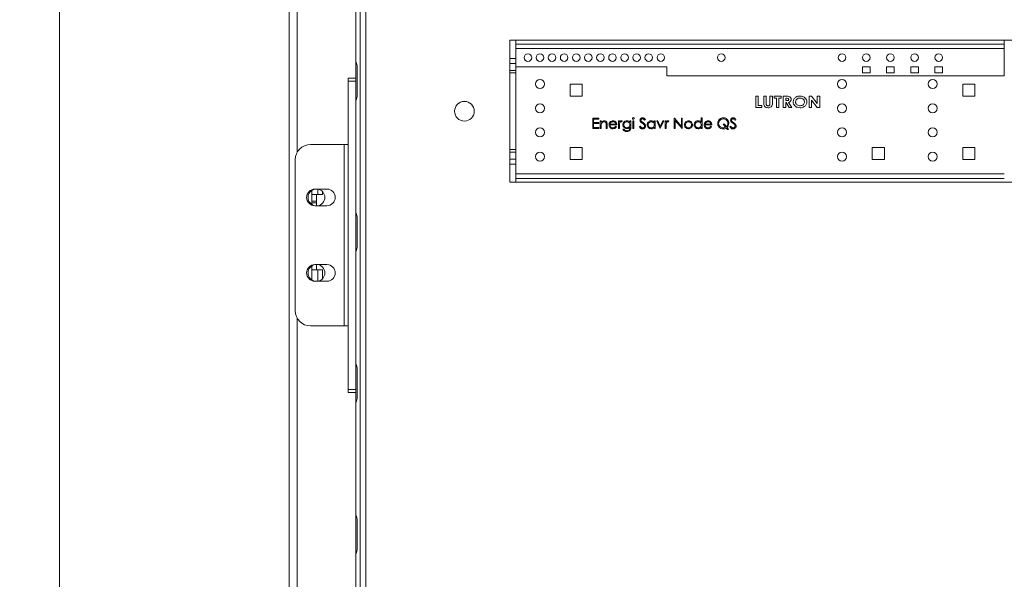
# Paper-space layout 'Sheet2' of a CAD drawing. Units: millimetres. Extents: x 84 to 4619, y 254 to 4927.
# Drawn here: x 1570 to 1896, y 1531 to 1717 of the extents above; entities that cross this region are included whole.
import ezdxf

# ---------------------------------------------------------------- set-up
doc = ezdxf.new("R2010")
doc.units = ezdxf.units.MM
doc.styles.add('SLDTEXTSTYLE1', font='TXT', dxfattribs={"width": 0.75})
doc.dimstyles.new('SLDDIMSTYLE0', dxfattribs={"dimtxt": 4.233333, "dimasz": 6, "dimexe": 0, "dimexo": 0.0625, "dimgap": 1.058333, "dimtad": 1, "dimdec": 1, "dimrnd": 1e-09, "dimzin": 12, "dimdsep": 46, "dimtxsty": 'SLDTEXTSTYLE1', "dimblk1": 'CLOSED', "dimblk2": 'CLOSED', "dimsah": 1, "dimcen": 0.09, "dimadec": 0, "dimazin": 3, "dimtfac": 1, "dimtdec": 1, "dimtofl": 0, "dimtmove": 0, "dimatfit": 3, "dimldrblk": 'CLOSED', "dimfxl": 0, "dimfrac": 2, "dimtolj": 1, "dimtzin": 12, "dimarcsym": 0})

# ---------------------------------------------------------------- blocks, each defined once
blk = doc.blocks.new('_CLOSED')
at = {"color": 0, "linetype": 'ByBlock', "lineweight": -2}
for p, q in [((-1, 0.166667), (0, 0)), ((-1, 0.166667), (-1, -0.166667)), ((0, 0), (-1, -0.166667)), ((0, 0), (-1, 0))]:
    blk.add_line(p, q, dxfattribs=at)
blk = doc.blocks.new('_D_3')
at = {"color": 7, "linetype": 'Continuous', "lineweight": 0}
for p, q in [((1661.8, 2696.27), (1582.69, 2696.27)), ((1583.69, 2696.27), (1583.69, 1346.27)), ((1570.46, 2026.74), (1570.46, 2028.03)), ((1570.46, 2028.03), (1577.19, 2028.03)), ((1577.19, 2028.03), (1577.19, 2026.74)), ((1570.46, 2015.8), (1570.46, 2014.51)), ((1570.46, 2014.51), (1577.19, 2014.51)), ((1577.19, 2014.51), (1577.19, 2015.8)), ((1661.8, 1346.27), (1582.69, 1346.27))]:
    blk.add_line(p, q, dxfattribs=at)
at = {"color": 7, "linetype": 'Continuous', "lineweight": 0, "xscale": 6, "yscale": 6}
for p, rotation in [((1583.69, 2696.27, -63.97), 90.00000000000038), ((1583.69, 1346.27, -63.97), 270.0000000000004)]:
    blk.add_blockref('_CLOSED', p, dxfattribs=dict(at, rotation=rotation))
at = {"color": 7, "linetype": 'Continuous', "lineweight": 0, "char_height": 4.233, "attachment_point": 1, "rotation": 90, "style": 'SLDTEXTSTYLE1'}
for s, insert in [('1350', (1578.24, 2015.02)), ('53.1', (1571.73, 2015.8))]:
    blk.add_mtext(s, dxfattribs=dict(at, insert=insert))

psp = doc.layouts.new('Sheet2')

# ---------------------------------------------------------------- linework, layer by layer
at = {"color": 7, "linetype": 'Continuous', "lineweight": 15}
for p, q in [((1659.69, 1348.87), (1659.69, 2693.67)), ((1683.19, 2645.17), (1683.19, 1377.37)), ((1685.04, 2645.17), (1685.04, 1377.37)), ((1681.69, 2345.27), (1681.69, 1697.27)), ((1732.69, 1709.77), (1732.69, 1662.77)), ((2114.92, 1709.77), (1732.69, 1709.77)), ((1734.69, 1709.77), (1734.69, 1708.52)), ((1734.69, 1708.52), (1896.39, 1708.52)), ((1734.69, 1707.02), (1734.69, 1708.52)), ((1896.39, 1709.77), (1896.39, 1708.52)), ((1896.39, 1708.52), (1896.39, 1707.02)), ((1896.39, 1707.02), (1734.69, 1707.02)), ((1734.69, 1707.02), (1734.69, 1701.02)), ((1896.39, 1698.02), (1896.39, 1707.02)), ((1734.69, 1703.77), (1732.69, 1703.77)), ((1682.19, 1691.27), (1682.19, 1701.27)), ((1734.69, 1699.77), (1732.69, 1699.77)), ((1734.69, 1701.02), (1784.69, 1701.02)), ((1734.69, 1701.02), (1734.69, 1665.52)), ((1784.69, 1701.02), (1784.69, 1698.02)), ((1849.44, 1701.02), (1849.44, 1699.02)), ((1851.94, 1701.02), (1849.44, 1701.02)), ((1849.44, 1699.02), (1851.94, 1699.02)), ((1851.94, 1699.02), (1851.94, 1701.02)), ((1859.94, 1701.02), (1857.44, 1701.02)), ((1857.44, 1701.02), (1857.44, 1699.02)), ((1857.44, 1699.02), (1859.94, 1699.02)), ((1859.94, 1699.02), (1859.94, 1701.02)), ((1867.94, 1701.02), (1865.44, 1701.02)), ((1865.44, 1701.02), (1865.44, 1699.02)), ((1865.44, 1699.02), (1867.94, 1699.02)), ((1867.94, 1699.02), (1867.94, 1701.02)), ((1875.94, 1701.02), (1873.44, 1701.02)), ((1873.44, 1701.02), (1873.44, 1699.02)), ((1873.44, 1699.02), (1875.94, 1699.02)), ((1875.94, 1699.02), (1875.94, 1701.02)), ((1679.19, 1697.27), (1681.69, 1697.27)), ((1679.19, 1696.27), (1679.19, 1697.27)), ((1681.69, 1696.27), (1679.19, 1696.27)), ((1679.19, 1696.27), (1679.19, 1594.27)), ((1681.69, 1697.27), (1681.69, 1696.27)), ((1681.69, 1696.27), (1681.69, 1594.27)), ((1756.69, 1695.27), (1752.69, 1695.27)), ((1752.69, 1695.27), (1752.69, 1691.27)), ((1756.69, 1691.27), (1756.69, 1695.27)), ((1784.69, 1698.02), (1896.39, 1698.02)), ((1886.69, 1695.27), (1882.69, 1695.27)), ((1882.69, 1695.27), (1882.69, 1691.27)), ((1886.69, 1691.27), (1886.69, 1695.27)), ((1752.69, 1691.27), (1756.69, 1691.27)), ((1814.1, 1691.23), (1814.91, 1691.23)), ((1814.1, 1687.52), (1814.1, 1691.23)), ((1814.91, 1691.23), (1814.91, 1688.19)), ((1816.76, 1691.23), (1817.57, 1691.23)), ((1816.76, 1689.02), (1816.76, 1691.23)), ((1817.57, 1691.23), (1817.57, 1688.82)), ((1818.81, 1688.9), (1818.81, 1691.23)), ((1818.81, 1691.23), (1819.61, 1691.23)), ((1819.61, 1691.23), (1819.61, 1689.02)), ((1820.23, 1690.56), (1820.23, 1691.23)), ((1820.23, 1691.23), (1822.56, 1691.23)), ((1820.99, 1690.56), (1820.23, 1690.56)), ((1820.99, 1687.52), (1820.99, 1690.56)), ((1822.56, 1690.56), (1821.8, 1690.56)), ((1821.8, 1690.56), (1821.8, 1687.52)), ((1822.56, 1691.23), (1822.56, 1690.56)), ((1823.22, 1691.23), (1824.11, 1691.23)), ((1823.22, 1687.52), (1823.22, 1691.23)), ((1824.27, 1690.56), (1824.03, 1690.56)), ((1824.03, 1690.56), (1824.03, 1689.8)), ((1824.03, 1689.8), (1824.3, 1689.8)), ((1824.14, 1689.14), (1824.03, 1689.14)), ((1824.03, 1689.14), (1824.03, 1687.52)), ((1825.14, 1687.52), (1824.14, 1689.14)), ((1825, 1689.21), (1826.05, 1687.52)), ((1831.82, 1691.23), (1832.6, 1691.23)), ((1831.82, 1687.52), (1831.82, 1691.23)), ((1832.6, 1691.23), (1834.48, 1688.79)), ((1834.49, 1687.52), (1832.62, 1689.95)), ((1832.62, 1689.95), (1832.62, 1687.52)), ((1834.48, 1691.23), (1835.28, 1691.23)), ((1834.48, 1688.79), (1834.48, 1691.23)), ((1835.28, 1691.23), (1835.28, 1687.52)), ((1882.69, 1691.27), (1886.69, 1691.27)), ((1816.1, 1687.52), (1814.1, 1687.52)), ((1814.91, 1688.19), (1816.1, 1688.19)), ((1816.1, 1688.19), (1816.1, 1687.52)), ((1821.8, 1687.52), (1820.99, 1687.52)), ((1824.03, 1687.52), (1823.22, 1687.52)), ((1826.05, 1687.52), (1825.14, 1687.52)), ((1832.62, 1687.52), (1831.82, 1687.52)), ((1835.28, 1687.52), (1834.49, 1687.52)), ((1760.14, 1684.02), (1762.12, 1684.02)), ((1760.14, 1680.52), (1760.14, 1684.02)), ((1762.12, 1683.66), (1760.46, 1683.66)), ((1760.46, 1683.66), (1760.46, 1682.59)), ((1760.46, 1682.59), (1762.12, 1682.59)), ((1760.46, 1682.23), (1760.46, 1680.88)), ((1762.12, 1682.23), (1760.46, 1682.23)), ((1762.12, 1684.02), (1762.12, 1683.66)), ((1762.12, 1682.59), (1762.12, 1682.23)), ((1762.66, 1683.08), (1762.97, 1683.08)), ((1762.66, 1680.52), (1762.66, 1683.08)), ((1762.97, 1683.08), (1762.97, 1682.62)), ((1764.9, 1681.83), (1764.9, 1680.52)), ((1765.87, 1682.05), (1767.82, 1682.05)), ((1768.67, 1683.08), (1768.98, 1683.08)), ((1768.67, 1680.52), (1768.67, 1683.08)), ((1768.98, 1683.08), (1768.98, 1682.7)), ((1769.88, 1683.04), (1769.71, 1682.76)), ((1772.44, 1683.08), (1772.75, 1683.08)), ((1772.44, 1682.63), (1772.44, 1683.08)), ((1772.75, 1683.08), (1772.75, 1681.05)), ((1773.42, 1680.52), (1773.42, 1683.08)), ((1773.42, 1683.08), (1773.74, 1683.08)), ((1773.74, 1683.08), (1773.74, 1680.52)), ((1777.6, 1683.52), (1777.31, 1683.3)), ((1780.56, 1682.61), (1780.56, 1683.08)), ((1780.56, 1683.08), (1780.87, 1683.08)), ((1780.87, 1683.08), (1780.87, 1680.52)), ((1781.32, 1683.08), (1781.66, 1683.08)), ((1782.49, 1680.52), (1781.32, 1683.08)), ((1781.66, 1683.08), (1782.51, 1681.22)), ((1782.51, 1681.22), (1783.36, 1683.08)), ((1783.7, 1683.08), (1782.53, 1680.52)), ((1783.36, 1683.08), (1783.7, 1683.08)), ((1784.15, 1683.08), (1784.46, 1683.08)), ((1784.15, 1680.52), (1784.15, 1683.08)), ((1784.46, 1683.08), (1784.46, 1682.7)), ((1785.36, 1683.04), (1785.19, 1682.76)), ((1787.11, 1680.52), (1787.11, 1684.02)), ((1787.11, 1684.02), (1787.18, 1684.02)), ((1787.18, 1684.02), (1789.49, 1681.27)), ((1789.73, 1680.52), (1787.42, 1683.27)), ((1787.42, 1683.27), (1787.42, 1680.52)), ((1789.49, 1681.27), (1789.49, 1684.02)), ((1789.49, 1684.02), (1789.8, 1684.02)), ((1789.8, 1684.02), (1789.8, 1680.52)), ((1796.09, 1682.58), (1796.09, 1684.11)), ((1796.09, 1684.11), (1796.4, 1684.11)), ((1796.4, 1684.11), (1796.4, 1680.52)), ((1797.37, 1682.05), (1799.32, 1682.05)), ((1804.15, 1680.99), (1803.37, 1681.96)), ((1803.37, 1681.96), (1803.76, 1681.96)), ((1803.76, 1681.96), (1804.4, 1681.17)), ((1807.57, 1683.52), (1807.29, 1683.3)), ((1762.12, 1680.52), (1760.14, 1680.52)), ((1760.46, 1680.88), (1762.12, 1680.88)), ((1762.12, 1680.88), (1762.12, 1680.52)), ((1762.97, 1680.52), (1762.66, 1680.52)), ((1762.97, 1681.45), (1762.97, 1680.52)), ((1764.59, 1680.52), (1764.59, 1681.73)), ((1764.9, 1680.52), (1764.59, 1680.52)), ((1768.13, 1681.73), (1765.84, 1681.73)), ((1767.72, 1681.33), (1768, 1681.18)), ((1768.98, 1680.52), (1768.67, 1680.52)), ((1768.98, 1681.38), (1768.98, 1680.52)), ((1770.15, 1680.34), (1770.46, 1680.34)), ((1772.44, 1680.88), (1772.44, 1681.01)), ((1773.74, 1680.52), (1773.42, 1680.52)), ((1775.58, 1681.2), (1775.87, 1681.37)), ((1780.56, 1680.52), (1780.56, 1680.96)), ((1780.87, 1680.52), (1780.56, 1680.52)), ((1782.53, 1680.52), (1782.49, 1680.52)), ((1784.46, 1680.52), (1784.15, 1680.52)), ((1784.46, 1681.38), (1784.46, 1680.52)), ((1787.42, 1680.52), (1787.11, 1680.52)), ((1789.8, 1680.52), (1789.73, 1680.52)), ((1796.09, 1680.52), (1796.09, 1680.96)), ((1796.4, 1680.52), (1796.09, 1680.52)), ((1799.63, 1681.73), (1797.34, 1681.73)), ((1799.22, 1681.33), (1799.5, 1681.18)), ((1804.76, 1680.25), (1804.37, 1680.73)), ((1804.61, 1680.91), (1805.15, 1680.25)), ((1805.15, 1680.25), (1804.76, 1680.25)), ((1805.55, 1681.2), (1805.85, 1681.37)), ((1677.89, 1675.27), (1666.69, 1675.27)), ((1677.89, 1675.27), (1677.89, 1615.27)), ((1679.19, 1675.27), (1677.89, 1675.27)), ((1732.69, 1672.77), (1734.69, 1672.77)), ((1752.69, 1674.27), (1752.69, 1670.27)), ((1756.69, 1674.27), (1752.69, 1674.27)), ((1756.69, 1670.27), (1756.69, 1674.27)), ((1856.69, 1674.27), (1852.69, 1674.27)), ((1852.69, 1674.27), (1852.69, 1670.27)), ((1856.69, 1670.27), (1856.69, 1674.27)), ((1882.69, 1674.27), (1882.69, 1670.27)), ((1886.69, 1674.27), (1882.69, 1674.27)), ((1886.69, 1670.27), (1886.69, 1674.27)), ((1661.69, 1670.27), (1661.69, 1620.27)), ((1732.69, 1668.77), (1734.69, 1668.77)), ((1752.69, 1670.27), (1756.69, 1670.27)), ((1852.69, 1670.27), (1856.69, 1670.27)), ((1882.69, 1670.27), (1886.69, 1670.27)), ((1734.69, 1665.52), (1896.39, 1665.52)), ((1734.69, 1664.02), (1734.69, 1665.52)), ((1732.69, 1662.77), (2114.92, 1662.77)), ((1896.39, 1664.02), (1734.69, 1664.02)), ((1734.69, 1664.02), (1734.69, 1662.77)), ((1667.19, 1658.77), (1667.19, 1660.11)), ((1672.19, 1660.52), (1668.19, 1660.52)), ((1669.19, 1658.77), (1669.19, 1660.5)), ((1670.69, 1658.77), (1670.69, 1659.7)), ((1667.19, 1658.77), (1669.19, 1658.77)), ((1667.19, 1656.52), (1667.19, 1658.77)), ((1667.19, 1656.52), (1668.69, 1656.52)), ((1667.19, 1656.02), (1667.19, 1656.52)), ((1667.19, 1656.02), (1668.69, 1656.02)), ((1667.19, 1655.44), (1667.19, 1656.02)), ((1668.69, 1656.52), (1668.69, 1658.77)), ((1668.69, 1656.02), (1668.69, 1656.52)), ((1668.69, 1655), (1668.69, 1656.02)), ((1670.69, 1658.77), (1669.19, 1658.77)), ((1668.19, 1655.02), (1672.19, 1655.02)), ((1682.19, 1641.27), (1682.19, 1651.27)), ((1667.19, 1633.77), (1667.19, 1635.11)), ((1667.19, 1630.44), (1667.19, 1633.77)), ((1669.19, 1633.77), (1667.19, 1633.77)), ((1672.19, 1635.52), (1668.19, 1635.52)), ((1668.69, 1633.77), (1668.69, 1635.55)), ((1669.19, 1630.04), (1669.19, 1633.77)), ((1670.69, 1633.77), (1669.19, 1633.77)), ((1670.69, 1630.85), (1670.69, 1633.77)), ((1668.19, 1630.02), (1672.19, 1630.02)), ((1666.69, 1615.27), (1677.89, 1615.27)), ((1677.89, 1615.27), (1679.19, 1615.27)), ((1682.19, 1591.27), (1682.19, 1601.27)), ((1679.19, 1594.27), (1681.69, 1594.27)), ((1679.19, 1593.27), (1679.19, 1594.27)), ((1681.69, 1594.27), (1681.69, 1593.27)), ((1681.69, 1593.27), (1679.19, 1593.27)), ((1681.69, 1593.27), (1681.69, 1368.45)), ((1682.19, 1541.27), (1682.19, 1551.27))]:
    psp.add_line(p, q, dxfattribs=at)
at = {"color": 8, "linetype": 'Continuous', "lineweight": 15}
for p, q in [((1662.29, 2369.9), (1662.29, 1672.65)), ((1734.69, 1702.07), (1732.69, 1702.07)), ((1732.69, 1698.97), (1734.69, 1698.97)), ((1734.69, 1673.57), (1732.69, 1673.57)), ((1732.69, 1670.47), (1734.69, 1670.47)), ((1662.29, 1617.9), (1662.29, 1349.05))]:
    psp.add_line(p, q, dxfattribs=at)
at = {"color": 7, "linetype": 'Continuous', "lineweight": 15, "flags": 128}
for points in [[(1682.19, 1701.27), (1682, 1702.23), (1681.69, 1702.77)], [(1681.69, 1689.77), (1682, 1690.32), (1682.19, 1691.27)], [(1682.19, 1651.27), (1682, 1652.23), (1681.69, 1652.77)], [(1681.69, 1639.77), (1682, 1640.32), (1682.19, 1641.27)], [(1682.19, 1601.27), (1682, 1602.23), (1681.69, 1602.77)], [(1681.69, 1589.77), (1682, 1590.32), (1682.19, 1591.27)], [(1682.19, 1551.27), (1682, 1552.23), (1681.69, 1552.77)], [(1681.69, 1539.77), (1682, 1540.32), (1682.19, 1541.27)]]:
    psp.add_lwpolyline(points, dxfattribs=at)
at = {"color": 7, "linetype": 'Continuous', "lineweight": 15}
for centre, radius in [((1738.69, 1704.02), 1.25), ((1742.69, 1704.02), 1.25), ((1746.69, 1704.02), 1.25), ((1750.69, 1704.02), 1.25), ((1754.69, 1704.02), 1.25), ((1758.69, 1704.02), 1.25), ((1762.69, 1704.02), 1.25), ((1766.69, 1704.02), 1.25), ((1770.69, 1704.02), 1.25), ((1774.69, 1704.02), 1.25), ((1778.69, 1704.02), 1.25), ((1782.69, 1704.02), 1.25), ((1802.69, 1704.02), 1.25), ((1842.69, 1704.02), 1.25), ((1850.69, 1704.02), 1.25), ((1858.69, 1704.02), 1.25), ((1866.69, 1704.02), 1.25), ((1874.69, 1704.02), 1.25), ((1742.69, 1695.27), 1.5), ((1842.69, 1695.27), 1.5), ((1872.69, 1695.27), 1.5), ((1717.69, 1686.27), 3.25), ((1742.69, 1687.27), 1.5), ((1842.69, 1687.27), 1.5), ((1872.69, 1687.27), 1.5), ((1742.69, 1679.27), 1.5), ((1842.69, 1679.27), 1.5), ((1872.69, 1679.27), 1.5), ((1742.69, 1671.27), 1.5), ((1842.69, 1671.27), 1.5), ((1872.69, 1671.27), 1.5)]:
    psp.add_circle(centre, radius, dxfattribs=at)
for centre, radius, start, end in [((1666.69, 1670.27), 5, 90, 180), ((1668.19, 1657.77), 2.75, 90, 270), ((1668.69, 1657.77), 2.78, 97.6967, 262.3033), ((1668.69, 1657.77), 2.78, 0, 82.3033), ((1672.19, 1657.77), 2.75, 270, 90), ((1668.69, 1657.77), 2.78, 277.6967, 0), ((1668.19, 1632.77), 2.75, 90, 270), ((1668.69, 1632.77), 2.78, 97.6967, 262.3033), ((1668.69, 1632.77), 2.78, 0, 82.3033), ((1672.19, 1632.77), 2.75, 270, 90), ((1668.69, 1632.77), 2.78, 277.6967, 0), ((1666.69, 1620.27), 5, 180, 270)]:
    psp.add_arc(centre, radius, start, end, dxfattribs=at)
for points, knots in [([(1818.19, 1687.43), (1817.96, 1687.45), (1817.5, 1687.49), (1816.94, 1687.89), (1816.77, 1688.48), (1816.77, 1688.84), (1816.76, 1689.02)], [0, 0, 0, 0, 0.280272, 0.559046, 0.778479, 1, 1, 1, 1]), ([(1817.57, 1688.82), (1817.57, 1688.71), (1817.57, 1688.51), (1817.69, 1688.24), (1817.93, 1688.11), (1818.09, 1688.1), (1818.17, 1688.09)], [0, 0, 0, 0, 0.282011, 0.558798, 0.778906, 1, 1, 1, 1]), ([(1818.17, 1688.09), (1818.25, 1688.1), (1818.4, 1688.11), (1818.61, 1688.2), (1818.83, 1688.46), (1818.81, 1688.72), (1818.81, 1688.9)], [0, 0, 0, 0, 0.187308, 0.374202, 0.560241, 1, 1, 1, 1]), ([(1819.61, 1689.02), (1819.62, 1688.78), (1819.63, 1688.32), (1819.27, 1687.75), (1818.74, 1687.46), (1818.37, 1687.44), (1818.19, 1687.43)], [0, 0, 0, 0, 0.2816846, 0.5590017, 0.779051, 1, 1, 1, 1]), ([(1824.11, 1691.23), (1824.5, 1691.23), (1825, 1691.24), (1825.49, 1690.94), (1825.69, 1690.73), (1825.81, 1690.46), (1825.83, 1690.27), (1825.83, 1690.17)], [0, 0, 0, 0, 0.499209, 0.624426, 0.749649, 0.874747, 1, 1, 1, 1]), ([(1825.03, 1690.18), (1825.02, 1690.22), (1825.02, 1690.3), (1824.95, 1690.41), (1824.85, 1690.48), (1824.63, 1690.57), (1824.43, 1690.57), (1824.27, 1690.56)], [0, 0, 0, 0, 0.1247995, 0.2495703, 0.3745741, 0.499717, 1, 1, 1, 1]), ([(1824.3, 1689.8), (1824.46, 1689.8), (1824.65, 1689.81), (1824.87, 1689.88), (1824.97, 1689.96), (1825.02, 1690.07), (1825.02, 1690.14), (1825.03, 1690.18)], [0, 0, 0, 0, 0.500371, 0.625567, 0.750307, 0.874978, 1, 1, 1, 1]), ([(1825.83, 1690.17), (1825.82, 1690.04), (1825.8, 1689.79), (1825.51, 1689.4), (1825.19, 1689.28), (1825, 1689.21)], [0, 0, 0, 0, 0.280296, 0.560005, 1, 1, 1, 1]), ([(1826.5, 1689.38), (1826.55, 1689.69), (1826.65, 1690.31), (1827.32, 1690.93), (1828.05, 1691.27), (1828.54, 1691.3), (1828.79, 1691.32)], [0, 0, 0, 0, 0.278571, 0.558193, 0.779078, 1, 1, 1, 1]), ([(1828.79, 1687.43), (1828.48, 1687.45), (1827.85, 1687.5), (1827.1, 1687.99), (1826.59, 1688.64), (1826.53, 1689.13), (1826.5, 1689.38)], [0, 0, 0, 0, 0.280378, 0.560119, 0.780235, 1, 1, 1, 1]), ([(1828.78, 1690.66), (1828.57, 1690.64), (1828.16, 1690.6), (1827.67, 1690.29), (1827.35, 1689.85), (1827.32, 1689.53), (1827.31, 1689.37)], [0, 0, 0, 0, 0.280301, 0.560034, 0.779948, 1, 1, 1, 1]), ([(1827.31, 1689.37), (1827.31, 1689.26), (1827.33, 1689.04), (1827.49, 1688.67), (1827.71, 1688.49), (1827.84, 1688.38)], [0, 0, 0, 0, 0.280618, 0.560966, 1, 1, 1, 1]), ([(1827.84, 1688.38), (1828.01, 1688.28), (1828.3, 1688.12), (1828.64, 1688.1), (1828.79, 1688.09)], [0, 0, 0, 0, 0.559333, 1, 1, 1, 1]), ([(1830.25, 1689.37), (1830.22, 1689.58), (1830.16, 1689.98), (1829.73, 1690.39), (1829.26, 1690.62), (1828.94, 1690.65), (1828.78, 1690.66)], [0, 0, 0, 0, 0.278738, 0.558535, 0.779138, 1, 1, 1, 1]), ([(1828.79, 1691.32), (1829.1, 1691.29), (1829.72, 1691.23), (1830.46, 1690.74), (1830.97, 1690.1), (1831.03, 1689.61), (1831.06, 1689.36)], [0, 0, 0, 0, 0.28027, 0.560289, 0.780256, 1, 1, 1, 1]), ([(1828.79, 1688.09), (1828.99, 1688.11), (1829.4, 1688.15), (1829.88, 1688.47), (1830.2, 1688.89), (1830.23, 1689.21), (1830.25, 1689.37)], [0, 0, 0, 0, 0.280209, 0.5601044, 0.7800908, 1, 1, 1, 1]), ([(1831.06, 1689.36), (1831.01, 1689.05), (1830.91, 1688.43), (1830.25, 1687.82), (1829.53, 1687.47), (1829.04, 1687.44), (1828.79, 1687.43)], [0, 0, 0, 0, 0.278519, 0.55831, 0.779033, 1, 1, 1, 1]), ([(1762.97, 1682.62), (1763.12, 1682.78), (1763.39, 1683.07), (1763.77, 1683.11), (1763.94, 1683.12)], [0, 0, 0, 0, 0.559141, 1, 1, 1, 1]), ([(1763.02, 1682.13), (1763, 1682.01), (1762.97, 1681.78), (1762.97, 1681.55), (1762.97, 1681.45)], [0, 0, 0, 0, 0.559658, 1, 1, 1, 1]), ([(1763.89, 1682.81), (1763.78, 1682.8), (1763.56, 1682.78), (1763.3, 1682.6), (1763.11, 1682.38), (1763.05, 1682.22), (1763.02, 1682.13)], [0, 0, 0, 0, 0.279553, 0.559373, 0.779703, 1, 1, 1, 1]), ([(1764.55, 1682.31), (1764.52, 1682.39), (1764.47, 1682.55), (1764.25, 1682.77), (1764.02, 1682.8), (1763.89, 1682.81)], [0, 0, 0, 0, 0.2811923, 0.5613307, 1, 1, 1, 1]), ([(1763.94, 1683.12), (1764.06, 1683.11), (1764.29, 1683.09), (1764.59, 1682.91), (1764.89, 1682.5), (1764.9, 1682.11), (1764.9, 1681.83)], [0, 0, 0, 0, 0.187021, 0.37389, 0.56061, 1, 1, 1, 1]), ([(1764.59, 1681.73), (1764.59, 1681.83), (1764.59, 1682.03), (1764.56, 1682.22), (1764.55, 1682.31)], [0, 0, 0, 0, 0.560255, 1, 1, 1, 1]), ([(1765.53, 1681.79), (1765.54, 1681.97), (1765.57, 1682.28), (1765.75, 1682.53), (1765.82, 1682.65)], [0, 0, 0, 0, 0.559427, 1, 1, 1, 1]), ([(1765.82, 1682.65), (1765.98, 1682.8), (1766.26, 1683.08), (1766.65, 1683.11), (1766.82, 1683.12)], [0, 0, 0, 0, 0.558577, 1, 1, 1, 1]), ([(1766.18, 1682.57), (1766.1, 1682.48), (1765.97, 1682.33), (1765.9, 1682.13), (1765.87, 1682.05)], [0, 0, 0, 0, 0.558795, 1, 1, 1, 1]), ([(1766.84, 1682.81), (1766.7, 1682.8), (1766.46, 1682.78), (1766.26, 1682.63), (1766.18, 1682.57)], [0, 0, 0, 0, 0.5594582, 1, 1, 1, 1]), ([(1766.82, 1683.12), (1767.05, 1683.1), (1767.46, 1683.05), (1767.73, 1682.75), (1767.85, 1682.62)], [0, 0, 0, 0, 0.558919, 1, 1, 1, 1]), ([(1767.82, 1682.05), (1767.78, 1682.17), (1767.7, 1682.41), (1767.43, 1682.65), (1767.13, 1682.79), (1766.94, 1682.8), (1766.84, 1682.81)], [0, 0, 0, 0, 0.280138, 0.559194, 0.779598, 1, 1, 1, 1]), ([(1767.85, 1682.62), (1767.94, 1682.47), (1768.11, 1682.19), (1768.12, 1681.87), (1768.13, 1681.73)], [0, 0, 0, 0, 0.5588968, 1, 1, 1, 1]), ([(1768.98, 1682.7), (1769.07, 1682.82), (1769.19, 1682.99), (1769.43, 1683.11), (1769.55, 1683.12), (1769.61, 1683.12)], [0, 0, 0, 0, 0.5587877, 0.7794811, 1, 1, 1, 1]), ([(1769.04, 1682.26), (1769.02, 1682.1), (1768.98, 1681.8), (1768.98, 1681.51), (1768.98, 1681.38)], [0, 0, 0, 0, 0.559636, 1, 1, 1, 1]), ([(1769.55, 1682.81), (1769.47, 1682.79), (1769.32, 1682.76), (1769.13, 1682.56), (1769.07, 1682.37), (1769.04, 1682.26)], [0, 0, 0, 0, 0.278336, 0.558768, 1, 1, 1, 1]), ([(1769.71, 1682.76), (1769.68, 1682.78), (1769.63, 1682.8), (1769.57, 1682.81), (1769.55, 1682.81)], [0, 0, 0, 0, 0.560396, 1, 1, 1, 1]), ([(1769.61, 1683.12), (1769.66, 1683.12), (1769.76, 1683.11), (1769.84, 1683.06), (1769.88, 1683.04)], [0, 0, 0, 0, 0.559243, 1, 1, 1, 1]), ([(1770.1, 1681.81), (1770.13, 1682), (1770.18, 1682.39), (1770.53, 1682.82), (1770.97, 1683.08), (1771.27, 1683.11), (1771.43, 1683.12)], [0, 0, 0, 0, 0.279547, 0.55911, 0.779636, 1, 1, 1, 1]), ([(1771.42, 1680.52), (1771.22, 1680.55), (1770.84, 1680.59), (1770.4, 1680.93), (1770.15, 1681.36), (1770.12, 1681.66), (1770.1, 1681.81)], [0, 0, 0, 0, 0.279714, 0.559358, 0.779633, 1, 1, 1, 1]), ([(1771.45, 1682.81), (1771.3, 1682.79), (1771, 1682.76), (1770.66, 1682.49), (1770.45, 1682.15), (1770.43, 1681.92), (1770.42, 1681.8)], [0, 0, 0, 0, 0.279752, 0.559286, 0.779622, 1, 1, 1, 1]), ([(1770.42, 1681.8), (1770.43, 1681.65), (1770.47, 1681.36), (1770.75, 1681.03), (1771.09, 1680.86), (1771.32, 1680.84), (1771.43, 1680.84)], [0, 0, 0, 0, 0.279594, 0.558935, 0.779245, 1, 1, 1, 1]), ([(1771.43, 1683.12), (1771.65, 1683.1), (1772.05, 1683.05), (1772.32, 1682.76), (1772.44, 1682.63)], [0, 0, 0, 0, 0.558596, 1, 1, 1, 1]), ([(1771.43, 1680.84), (1771.58, 1680.85), (1771.88, 1680.87), (1772.22, 1681.13), (1772.41, 1681.47), (1772.43, 1681.7), (1772.44, 1681.81)], [0, 0, 0, 0, 0.280165, 0.559278, 0.779387, 1, 1, 1, 1]), ([(1772.44, 1681.81), (1772.42, 1681.96), (1772.39, 1682.26), (1772.13, 1682.59), (1771.8, 1682.78), (1771.57, 1682.8), (1771.45, 1682.81)], [0, 0, 0, 0, 0.279812, 0.559093, 0.77958, 1, 1, 1, 1]), ([(1773.29, 1683.89), (1773.3, 1683.93), (1773.31, 1684.01), (1773.39, 1684.1), (1773.48, 1684.15), (1773.55, 1684.15), (1773.58, 1684.16)], [0, 0, 0, 0, 0.279289, 0.558897, 0.779452, 1, 1, 1, 1]), ([(1773.58, 1683.62), (1773.54, 1683.62), (1773.46, 1683.63), (1773.36, 1683.7), (1773.3, 1683.79), (1773.29, 1683.85), (1773.29, 1683.89)], [0, 0, 0, 0, 0.279784, 0.559698, 0.779921, 1, 1, 1, 1]), ([(1773.58, 1684.16), (1773.62, 1684.15), (1773.71, 1684.14), (1773.8, 1684.07), (1773.86, 1683.98), (1773.87, 1683.92), (1773.87, 1683.89)], [0, 0, 0, 0, 0.279869, 0.559866, 0.779911, 1, 1, 1, 1]), ([(1773.87, 1683.89), (1773.87, 1683.84), (1773.86, 1683.76), (1773.77, 1683.68), (1773.68, 1683.63), (1773.61, 1683.62), (1773.58, 1683.62)], [0, 0, 0, 0, 0.27916, 0.558862, 0.779356, 1, 1, 1, 1]), ([(1775.8, 1683.3), (1775.82, 1683.42), (1775.85, 1683.67), (1776.09, 1683.94), (1776.37, 1684.09), (1776.57, 1684.1), (1776.67, 1684.11)], [0, 0, 0, 0, 0.279553, 0.558798, 0.779378, 1, 1, 1, 1]), ([(1776, 1682.76), (1775.94, 1682.85), (1775.83, 1683.02), (1775.81, 1683.21), (1775.8, 1683.3)], [0, 0, 0, 0, 0.55984, 1, 1, 1, 1]), ([(1776.57, 1682.29), (1776.46, 1682.37), (1776.25, 1682.51), (1776.08, 1682.69), (1776, 1682.76)], [0, 0, 0, 0, 0.560413, 1, 1, 1, 1]), ([(1776.63, 1683.75), (1776.56, 1683.75), (1776.42, 1683.74), (1776.25, 1683.63), (1776.13, 1683.48), (1776.12, 1683.37), (1776.12, 1683.31)], [0, 0, 0, 0, 0.280274, 0.559931, 0.77992, 1, 1, 1, 1]), ([(1776.12, 1683.31), (1776.12, 1683.26), (1776.13, 1683.16), (1776.21, 1683), (1776.29, 1682.91), (1776.35, 1682.86)], [0, 0, 0, 0, 0.279946, 0.559774, 1, 1, 1, 1]), ([(1776.35, 1682.86), (1776.43, 1682.79), (1776.59, 1682.67), (1776.75, 1682.56), (1776.82, 1682.51)], [0, 0, 0, 0, 0.559906, 1, 1, 1, 1]), ([(1777.2, 1681.73), (1777.1, 1681.84), (1776.9, 1682.05), (1776.67, 1682.21), (1776.57, 1682.29)], [0, 0, 0, 0, 0.559496, 1, 1, 1, 1]), ([(1777.31, 1683.3), (1777.21, 1683.43), (1777.08, 1683.61), (1776.82, 1683.74), (1776.69, 1683.75), (1776.63, 1683.75)], [0, 0, 0, 0, 0.559818, 0.779848, 1, 1, 1, 1]), ([(1776.67, 1684.11), (1776.77, 1684.1), (1776.99, 1684.08), (1777.33, 1683.87), (1777.49, 1683.65), (1777.6, 1683.52)], [0, 0, 0, 0, 0.27975, 0.559501, 1, 1, 1, 1]), ([(1776.82, 1682.51), (1777.04, 1682.35), (1777.34, 1682.12), (1777.6, 1681.7), (1777.63, 1681.49), (1777.64, 1681.38)], [0, 0, 0, 0, 0.560115, 0.780284, 1, 1, 1, 1]), ([(1778.18, 1681.81), (1778.21, 1682), (1778.25, 1682.4), (1778.62, 1682.82), (1779.06, 1683.09), (1779.37, 1683.11), (1779.52, 1683.12)], [0, 0, 0, 0, 0.279413, 0.559191, 0.779548, 1, 1, 1, 1]), ([(1779.51, 1680.48), (1779.32, 1680.5), (1778.92, 1680.55), (1778.49, 1680.91), (1778.22, 1681.34), (1778.19, 1681.65), (1778.18, 1681.81)], [0, 0, 0, 0, 0.279573, 0.559333, 0.779589, 1, 1, 1, 1]), ([(1779.53, 1682.81), (1779.38, 1682.79), (1779.08, 1682.76), (1778.74, 1682.49), (1778.53, 1682.16), (1778.51, 1681.92), (1778.5, 1681.8)], [0, 0, 0, 0, 0.279767, 0.559291, 0.779719, 1, 1, 1, 1]), ([(1778.5, 1681.8), (1778.52, 1681.66), (1778.56, 1681.36), (1778.83, 1681.02), (1779.17, 1680.83), (1779.41, 1680.8), (1779.53, 1680.79)], [0, 0, 0, 0, 0.2794286, 0.5591463, 0.7795701, 1, 1, 1, 1]), ([(1779.52, 1683.12), (1779.76, 1683.1), (1780.17, 1683.05), (1780.44, 1682.74), (1780.56, 1682.61)], [0, 0, 0, 0, 0.5590621, 1, 1, 1, 1]), ([(1780.56, 1681.8), (1780.54, 1681.95), (1780.51, 1682.25), (1780.23, 1682.58), (1779.89, 1682.78), (1779.65, 1682.8), (1779.53, 1682.81)], [0, 0, 0, 0, 0.2796602, 0.5592103, 0.7794872, 1, 1, 1, 1]), ([(1779.53, 1680.79), (1779.68, 1680.81), (1779.98, 1680.85), (1780.33, 1681.1), (1780.53, 1681.44), (1780.55, 1681.68), (1780.56, 1681.8)], [0, 0, 0, 0, 0.279822, 0.559387, 0.779603, 1, 1, 1, 1]), ([(1784.46, 1682.7), (1784.55, 1682.82), (1784.67, 1682.99), (1784.91, 1683.11), (1785.03, 1683.12), (1785.09, 1683.12)], [0, 0, 0, 0, 0.558788, 0.779481, 1, 1, 1, 1]), ([(1784.52, 1682.26), (1784.5, 1682.1), (1784.46, 1681.8), (1784.46, 1681.51), (1784.46, 1681.38)], [0, 0, 0, 0, 0.559636, 1, 1, 1, 1]), ([(1785.03, 1682.81), (1784.95, 1682.79), (1784.81, 1682.76), (1784.61, 1682.56), (1784.56, 1682.37), (1784.52, 1682.26)], [0, 0, 0, 0, 0.278336, 0.558768, 1, 1, 1, 1]), ([(1785.19, 1682.76), (1785.16, 1682.78), (1785.11, 1682.8), (1785.05, 1682.81), (1785.03, 1682.81)], [0, 0, 0, 0, 0.560396, 1, 1, 1, 1]), ([(1785.09, 1683.12), (1785.14, 1683.12), (1785.24, 1683.11), (1785.32, 1683.06), (1785.36, 1683.04)], [0, 0, 0, 0, 0.559243, 1, 1, 1, 1]), ([(1790.52, 1681.79), (1790.54, 1681.98), (1790.57, 1682.32), (1790.78, 1682.58), (1790.87, 1682.7)], [0, 0, 0, 0, 0.559285, 1, 1, 1, 1]), ([(1791.84, 1682.81), (1791.7, 1682.79), (1791.4, 1682.76), (1791.07, 1682.48), (1790.87, 1682.14), (1790.85, 1681.91), (1790.84, 1681.79)], [0, 0, 0, 0, 0.279484, 0.559256, 0.779547, 1, 1, 1, 1]), ([(1790.87, 1682.7), (1791.03, 1682.84), (1791.31, 1683.08), (1791.68, 1683.11), (1791.85, 1683.12)], [0, 0, 0, 0, 0.55888, 1, 1, 1, 1]), ([(1792.85, 1681.79), (1792.84, 1681.94), (1792.8, 1682.24), (1792.53, 1682.57), (1792.2, 1682.78), (1791.96, 1682.8), (1791.84, 1682.81)], [0, 0, 0, 0, 0.279586, 0.559398, 0.779653, 1, 1, 1, 1]), ([(1791.85, 1683.12), (1792.05, 1683.1), (1792.42, 1683.06), (1792.7, 1682.81), (1792.82, 1682.7)], [0, 0, 0, 0, 0.559182, 1, 1, 1, 1]), ([(1792.82, 1682.7), (1792.93, 1682.55), (1793.13, 1682.28), (1793.16, 1681.94), (1793.17, 1681.79)], [0, 0, 0, 0, 0.559216, 1, 1, 1, 1]), ([(1793.71, 1681.81), (1793.73, 1682), (1793.78, 1682.4), (1794.15, 1682.82), (1794.59, 1683.09), (1794.9, 1683.11), (1795.05, 1683.12)], [0, 0, 0, 0, 0.279413, 0.559191, 0.779548, 1, 1, 1, 1]), ([(1795.04, 1680.48), (1794.84, 1680.5), (1794.45, 1680.55), (1794.02, 1680.91), (1793.75, 1681.34), (1793.72, 1681.65), (1793.71, 1681.81)], [0, 0, 0, 0, 0.279573, 0.559333, 0.779589, 1, 1, 1, 1]), ([(1795.05, 1682.81), (1794.9, 1682.79), (1794.6, 1682.76), (1794.26, 1682.49), (1794.06, 1682.16), (1794.03, 1681.92), (1794.02, 1681.8)], [0, 0, 0, 0, 0.2797672, 0.5592905, 0.7797189, 1, 1, 1, 1]), ([(1794.02, 1681.8), (1794.04, 1681.66), (1794.08, 1681.36), (1794.36, 1681.02), (1794.7, 1680.83), (1794.93, 1680.8), (1795.05, 1680.79)], [0, 0, 0, 0, 0.279429, 0.559146, 0.77957, 1, 1, 1, 1]), ([(1795.05, 1683.12), (1795.28, 1683.09), (1795.7, 1683.04), (1795.97, 1682.72), (1796.09, 1682.58)], [0, 0, 0, 0, 0.558426, 1, 1, 1, 1]), ([(1796.09, 1681.8), (1796.07, 1681.95), (1796.03, 1682.25), (1795.75, 1682.58), (1795.41, 1682.78), (1795.17, 1682.8), (1795.05, 1682.81)], [0, 0, 0, 0, 0.2796602, 0.5592103, 0.7794872, 1, 1, 1, 1]), ([(1795.05, 1680.79), (1795.2, 1680.81), (1795.5, 1680.85), (1795.85, 1681.1), (1796.05, 1681.44), (1796.07, 1681.68), (1796.09, 1681.8)], [0, 0, 0, 0, 0.279822, 0.559387, 0.779603, 1, 1, 1, 1]), ([(1797.03, 1681.79), (1797.04, 1681.97), (1797.07, 1682.28), (1797.25, 1682.53), (1797.32, 1682.65)], [0, 0, 0, 0, 0.559427, 1, 1, 1, 1]), ([(1797.32, 1682.65), (1797.48, 1682.8), (1797.76, 1683.08), (1798.15, 1683.11), (1798.32, 1683.12)], [0, 0, 0, 0, 0.558577, 1, 1, 1, 1]), ([(1797.68, 1682.57), (1797.6, 1682.48), (1797.47, 1682.33), (1797.4, 1682.13), (1797.37, 1682.05)], [0, 0, 0, 0, 0.5587953, 1, 1, 1, 1]), ([(1798.34, 1682.81), (1798.2, 1682.8), (1797.96, 1682.78), (1797.76, 1682.63), (1797.68, 1682.57)], [0, 0, 0, 0, 0.5594582, 1, 1, 1, 1]), ([(1798.32, 1683.12), (1798.55, 1683.1), (1798.96, 1683.05), (1799.23, 1682.75), (1799.35, 1682.62)], [0, 0, 0, 0, 0.558919, 1, 1, 1, 1]), ([(1799.32, 1682.05), (1799.28, 1682.17), (1799.2, 1682.41), (1798.93, 1682.65), (1798.63, 1682.79), (1798.44, 1682.8), (1798.34, 1682.81)], [0, 0, 0, 0, 0.280138, 0.559194, 0.779598, 1, 1, 1, 1]), ([(1799.35, 1682.62), (1799.44, 1682.47), (1799.61, 1682.19), (1799.62, 1681.87), (1799.63, 1681.73)], [0, 0, 0, 0, 0.5588968, 1, 1, 1, 1]), ([(1801.51, 1682.26), (1801.55, 1682.53), (1801.61, 1683.07), (1802.1, 1683.69), (1802.71, 1684.05), (1803.14, 1684.09), (1803.35, 1684.11)], [0, 0, 0, 0, 0.279683, 0.559262, 0.779599, 1, 1, 1, 1]), ([(1803.36, 1680.43), (1803.09, 1680.46), (1802.55, 1680.52), (1801.95, 1681.02), (1801.57, 1681.62), (1801.53, 1682.04), (1801.51, 1682.26)], [0, 0, 0, 0, 0.279688, 0.55937, 0.779633, 1, 1, 1, 1]), ([(1803.35, 1683.75), (1803.13, 1683.73), (1802.69, 1683.67), (1802.18, 1683.28), (1801.88, 1682.78), (1801.84, 1682.43), (1801.83, 1682.26)], [0, 0, 0, 0, 0.279706, 0.559353, 0.779638, 1, 1, 1, 1]), ([(1801.83, 1682.26), (1801.86, 1682.04), (1801.91, 1681.59), (1802.35, 1681.12), (1802.85, 1680.83), (1803.2, 1680.81), (1803.37, 1680.79)], [0, 0, 0, 0, 0.279311, 0.558981, 0.779421, 1, 1, 1, 1]), ([(1803.35, 1684.11), (1803.62, 1684.08), (1804.17, 1684.02), (1804.77, 1683.52), (1805.14, 1682.91), (1805.18, 1682.48), (1805.19, 1682.27)], [0, 0, 0, 0, 0.2796486, 0.5593006, 0.7795378, 1, 1, 1, 1]), ([(1804.88, 1682.28), (1804.85, 1682.5), (1804.8, 1682.94), (1804.37, 1683.42), (1803.87, 1683.7), (1803.53, 1683.74), (1803.35, 1683.75)], [0, 0, 0, 0, 0.279456, 0.558872, 0.779514, 1, 1, 1, 1]), ([(1804.4, 1681.17), (1804.55, 1681.35), (1804.83, 1681.67), (1804.86, 1682.09), (1804.88, 1682.28)], [0, 0, 0, 0, 0.559301, 1, 1, 1, 1]), ([(1805.19, 1682.27), (1805.16, 1681.98), (1805.11, 1681.46), (1804.76, 1681.08), (1804.61, 1680.91)], [0, 0, 0, 0, 0.5590373, 1, 1, 1, 1]), ([(1805.78, 1683.3), (1805.79, 1683.42), (1805.82, 1683.67), (1806.06, 1683.94), (1806.35, 1684.09), (1806.54, 1684.1), (1806.64, 1684.11)], [0, 0, 0, 0, 0.279553, 0.558798, 0.779378, 1, 1, 1, 1]), ([(1805.97, 1682.76), (1805.91, 1682.85), (1805.8, 1683.02), (1805.78, 1683.21), (1805.78, 1683.3)], [0, 0, 0, 0, 0.55984, 1, 1, 1, 1]), ([(1806.55, 1682.29), (1806.43, 1682.37), (1806.23, 1682.51), (1806.05, 1682.69), (1805.97, 1682.76)], [0, 0, 0, 0, 0.560413, 1, 1, 1, 1]), ([(1806.6, 1683.75), (1806.53, 1683.75), (1806.39, 1683.74), (1806.22, 1683.63), (1806.11, 1683.48), (1806.1, 1683.37), (1806.09, 1683.31)], [0, 0, 0, 0, 0.280274, 0.559931, 0.77992, 1, 1, 1, 1]), ([(1806.09, 1683.31), (1806.1, 1683.26), (1806.1, 1683.16), (1806.18, 1683), (1806.27, 1682.91), (1806.32, 1682.86)], [0, 0, 0, 0, 0.279946, 0.559774, 1, 1, 1, 1]), ([(1806.32, 1682.86), (1806.41, 1682.79), (1806.56, 1682.67), (1806.72, 1682.56), (1806.79, 1682.51)], [0, 0, 0, 0, 0.559906, 1, 1, 1, 1]), ([(1807.18, 1681.73), (1807.07, 1681.84), (1806.88, 1682.05), (1806.65, 1682.21), (1806.55, 1682.29)], [0, 0, 0, 0, 0.559496, 1, 1, 1, 1]), ([(1807.29, 1683.3), (1807.19, 1683.43), (1807.05, 1683.61), (1806.79, 1683.74), (1806.67, 1683.75), (1806.6, 1683.75)], [0, 0, 0, 0, 0.559818, 0.779848, 1, 1, 1, 1]), ([(1806.64, 1684.11), (1806.75, 1684.1), (1806.96, 1684.08), (1807.3, 1683.87), (1807.47, 1683.65), (1807.57, 1683.52)], [0, 0, 0, 0, 0.27975, 0.559501, 1, 1, 1, 1]), ([(1806.79, 1682.51), (1807.01, 1682.35), (1807.32, 1682.12), (1807.58, 1681.7), (1807.6, 1681.49), (1807.62, 1681.38)], [0, 0, 0, 0, 0.560115, 0.780284, 1, 1, 1, 1]), ([(1766.81, 1680.48), (1766.62, 1680.49), (1766.23, 1680.53), (1765.81, 1680.9), (1765.57, 1681.34), (1765.54, 1681.64), (1765.53, 1681.79)], [0, 0, 0, 0, 0.279885, 0.558859, 0.779462, 1, 1, 1, 1]), ([(1765.84, 1681.73), (1765.86, 1681.6), (1765.89, 1681.32), (1766.14, 1681), (1766.45, 1680.82), (1766.67, 1680.8), (1766.77, 1680.79)], [0, 0, 0, 0, 0.279963, 0.559359, 0.779526, 1, 1, 1, 1]), ([(1766.77, 1680.79), (1766.88, 1680.8), (1767.09, 1680.82), (1767.45, 1680.97), (1767.62, 1681.19), (1767.72, 1681.33)], [0, 0, 0, 0, 0.280534, 0.560966, 1, 1, 1, 1]), ([(1768, 1681.18), (1767.92, 1681.07), (1767.78, 1680.84), (1767.38, 1680.54), (1767.03, 1680.5), (1766.81, 1680.48)], [0, 0, 0, 0, 0.280919, 0.5614069, 1, 1, 1, 1]), ([(1771.46, 1679.53), (1771.3, 1679.54), (1771, 1679.56), (1770.59, 1679.73), (1770.31, 1680.02), (1770.2, 1680.23), (1770.15, 1680.34)], [0, 0, 0, 0, 0.2802636, 0.5599831, 0.779569, 1, 1, 1, 1]), ([(1770.46, 1680.34), (1770.52, 1680.26), (1770.65, 1680.08), (1770.98, 1679.88), (1771.26, 1679.86), (1771.43, 1679.85)], [0, 0, 0, 0, 0.280334, 0.560254, 1, 1, 1, 1]), ([(1772.44, 1681.01), (1772.28, 1680.86), (1771.99, 1680.58), (1771.59, 1680.54), (1771.42, 1680.52)], [0, 0, 0, 0, 0.558764, 1, 1, 1, 1]), ([(1771.43, 1679.85), (1771.58, 1679.86), (1771.89, 1679.88), (1772.29, 1680.12), (1772.43, 1680.51), (1772.44, 1680.76), (1772.44, 1680.88)], [0, 0, 0, 0, 0.280817, 0.559858, 0.778644, 1, 1, 1, 1]), ([(1772.66, 1680.27), (1772.6, 1680.14), (1772.47, 1679.88), (1772.04, 1679.59), (1771.68, 1679.56), (1771.46, 1679.53)], [0, 0, 0, 0, 0.2800947, 0.5603138, 1, 1, 1, 1]), ([(1772.75, 1681.05), (1772.75, 1680.9), (1772.75, 1680.64), (1772.69, 1680.38), (1772.66, 1680.27)], [0, 0, 0, 0, 0.5604411, 1, 1, 1, 1]), ([(1776.64, 1680.43), (1776.51, 1680.45), (1776.25, 1680.47), (1775.86, 1680.74), (1775.68, 1681.02), (1775.58, 1681.2)], [0, 0, 0, 0, 0.27988, 0.559666, 1, 1, 1, 1]), ([(1775.87, 1681.37), (1775.98, 1681.21), (1776.12, 1680.99), (1776.42, 1680.81), (1776.57, 1680.8), (1776.64, 1680.79)], [0, 0, 0, 0, 0.559321, 0.779782, 1, 1, 1, 1]), ([(1776.64, 1680.79), (1776.74, 1680.8), (1776.93, 1680.82), (1777.15, 1680.96), (1777.3, 1681.16), (1777.32, 1681.31), (1777.33, 1681.38)], [0, 0, 0, 0, 0.280276, 0.560148, 0.780153, 1, 1, 1, 1]), ([(1777.64, 1681.38), (1777.62, 1681.24), (1777.58, 1680.95), (1777.3, 1680.64), (1776.98, 1680.46), (1776.76, 1680.44), (1776.64, 1680.43)], [0, 0, 0, 0, 0.279183, 0.559085, 0.779446, 1, 1, 1, 1]), ([(1777.33, 1681.38), (1777.32, 1681.45), (1777.3, 1681.58), (1777.23, 1681.68), (1777.2, 1681.73)], [0, 0, 0, 0, 0.55899, 1, 1, 1, 1]), ([(1780.56, 1680.96), (1780.39, 1680.81), (1780.1, 1680.53), (1779.69, 1680.49), (1779.51, 1680.48)], [0, 0, 0, 0, 0.558763, 1, 1, 1, 1]), ([(1791.85, 1680.48), (1791.65, 1680.5), (1791.26, 1680.54), (1790.83, 1680.9), (1790.56, 1681.33), (1790.54, 1681.64), (1790.52, 1681.79)], [0, 0, 0, 0, 0.279776, 0.559179, 0.779592, 1, 1, 1, 1]), ([(1790.84, 1681.79), (1790.85, 1681.64), (1790.89, 1681.35), (1791.16, 1681.01), (1791.5, 1680.82), (1791.73, 1680.8), (1791.84, 1680.79)], [0, 0, 0, 0, 0.2796181, 0.5591672, 0.7795123, 1, 1, 1, 1]), ([(1791.84, 1680.79), (1791.99, 1680.81), (1792.29, 1680.84), (1792.62, 1681.11), (1792.82, 1681.44), (1792.84, 1681.68), (1792.85, 1681.79)], [0, 0, 0, 0, 0.2797454, 0.5591127, 0.7796058, 1, 1, 1, 1]), ([(1793.17, 1681.79), (1793.14, 1681.6), (1793.1, 1681.21), (1792.74, 1680.77), (1792.31, 1680.51), (1792, 1680.49), (1791.85, 1680.48)], [0, 0, 0, 0, 0.279521, 0.559381, 0.779507, 1, 1, 1, 1]), ([(1796.09, 1680.96), (1795.92, 1680.81), (1795.62, 1680.53), (1795.22, 1680.49), (1795.04, 1680.48)], [0, 0, 0, 0, 0.558763, 1, 1, 1, 1]), ([(1798.31, 1680.48), (1798.12, 1680.49), (1797.73, 1680.53), (1797.31, 1680.9), (1797.07, 1681.34), (1797.04, 1681.64), (1797.03, 1681.79)], [0, 0, 0, 0, 0.279885, 0.558859, 0.779462, 1, 1, 1, 1]), ([(1797.34, 1681.73), (1797.36, 1681.6), (1797.39, 1681.32), (1797.64, 1681), (1797.95, 1680.82), (1798.17, 1680.8), (1798.27, 1680.79)], [0, 0, 0, 0, 0.279963, 0.559359, 0.779526, 1, 1, 1, 1]), ([(1798.27, 1680.79), (1798.38, 1680.8), (1798.59, 1680.82), (1798.95, 1680.97), (1799.12, 1681.19), (1799.22, 1681.33)], [0, 0, 0, 0, 0.280534, 0.560966, 1, 1, 1, 1]), ([(1799.5, 1681.18), (1799.42, 1681.07), (1799.28, 1680.84), (1798.88, 1680.54), (1798.53, 1680.5), (1798.31, 1680.48)], [0, 0, 0, 0, 0.280919, 0.5614069, 1, 1, 1, 1]), ([(1804.37, 1680.73), (1804.19, 1680.63), (1803.88, 1680.46), (1803.52, 1680.44), (1803.36, 1680.43)], [0, 0, 0, 0, 0.559661, 1, 1, 1, 1]), ([(1803.37, 1680.79), (1803.53, 1680.8), (1803.8, 1680.82), (1804.05, 1680.94), (1804.15, 1680.99)], [0, 0, 0, 0, 0.5598431, 1, 1, 1, 1]), ([(1806.62, 1680.43), (1806.49, 1680.45), (1806.23, 1680.47), (1805.83, 1680.74), (1805.66, 1681.02), (1805.55, 1681.2)], [0, 0, 0, 0, 0.27988, 0.559666, 1, 1, 1, 1]), ([(1805.85, 1681.37), (1805.95, 1681.21), (1806.1, 1680.99), (1806.39, 1680.81), (1806.54, 1680.8), (1806.62, 1680.79)], [0, 0, 0, 0, 0.559321, 0.779782, 1, 1, 1, 1]), ([(1806.62, 1680.79), (1806.71, 1680.8), (1806.9, 1680.82), (1807.13, 1680.96), (1807.28, 1681.16), (1807.29, 1681.31), (1807.3, 1681.38)], [0, 0, 0, 0, 0.280276, 0.560148, 0.780153, 1, 1, 1, 1]), ([(1807.62, 1681.38), (1807.6, 1681.24), (1807.56, 1680.95), (1807.28, 1680.64), (1806.96, 1680.46), (1806.73, 1680.44), (1806.62, 1680.43)], [0, 0, 0, 0, 0.279183, 0.559085, 0.779446, 1, 1, 1, 1]), ([(1807.3, 1681.38), (1807.29, 1681.45), (1807.28, 1681.58), (1807.21, 1681.68), (1807.18, 1681.73)], [0, 0, 0, 0, 0.55899, 1, 1, 1, 1])]:
    psp.add_open_spline(points, degree=3, knots=knots, dxfattribs=at)

# ---------------------------------------------------------------- dimensions: what is measured, and where the dimension line sits
at = {"color": 7, "linetype": 'Continuous', "lineweight": 0}
dim = psp.add_linear_dim(base=(1583.69, 1346.27), p1=(1662.8, 2696.27), p2=(1662.8, 1346.27), angle=90, dimstyle='SLDDIMSTYLE0', dxfattribs=at)
dim.commit()
dim.dimension.update_dxf_attribs({"geometry": '_D_3', "text_midpoint": (1583.69, 2021.27), "dimtype": 160})

doc.saveas('drawing.dxf')
